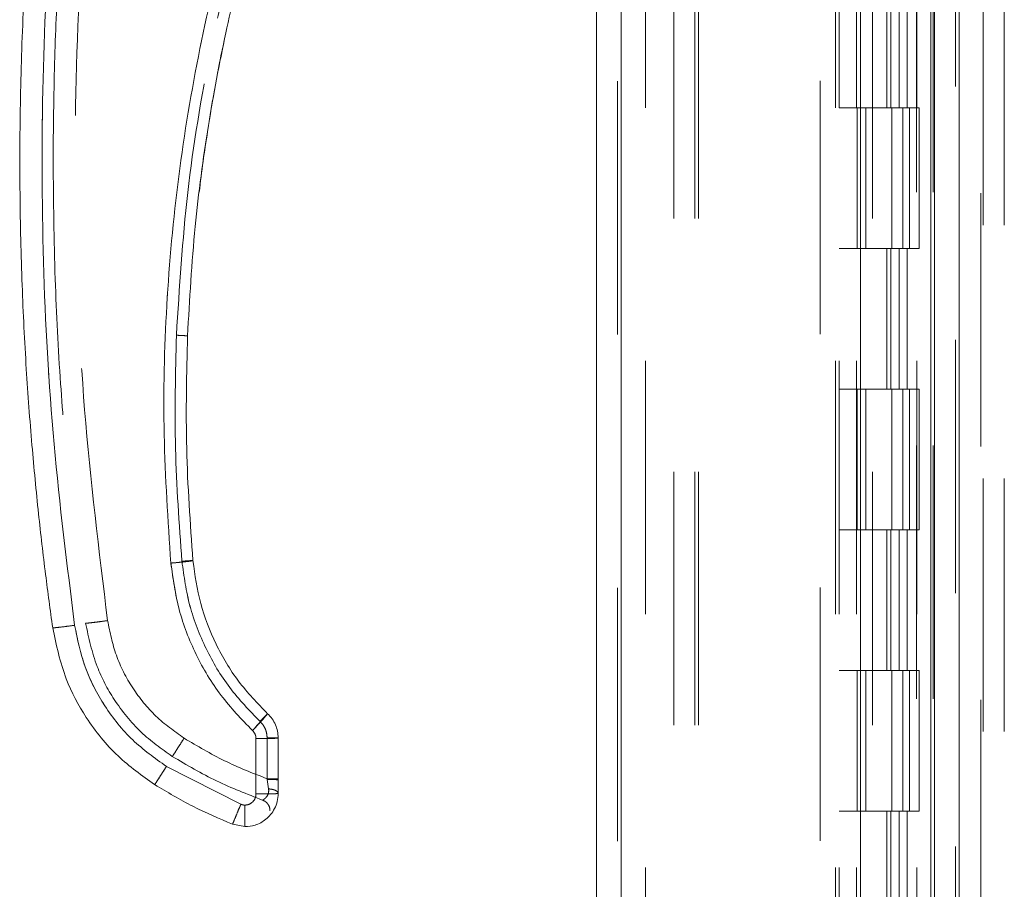
# Model space of a CAD drawing. Units: inches. Extents: x 0 to 23.4, y 0 to 16.5.
# Drawn here: x 11.4 to 11.8, y 7.8 to 8.1 of the extents above; entities that cross this region are included whole.
import ezdxf

# ---------------------------------------------------------------- set-up
doc = ezdxf.new("R2010")
doc.units = ezdxf.units.IN
doc.header["$MEASUREMENT"] = 0
doc.linetypes.add('HIDDEN', pattern=[0.075, 0.05, -0.025])

msp = doc.modelspace()

# ---------------------------------------------------------------- linework, layer by layer
at = {"color": 7, "linetype": 'Continuous', "lineweight": 15}
for p, q in [((11.77158, 11.74853), (11.77158, 5.09846)), ((11.78132, 11.74853), (11.78132, 5.09846)), ((11.63818, 5.20057), (11.63818, 11.64642)), ((11.64792, 11.64629), (11.64792, 5.2007)), ((11.74237, 11.64629), (11.74237, 5.2007)), ((11.77014, 11.60058), (11.77014, 5.24641)), ((11.50388, 7.84108), (11.50388, 7.8192)), ((11.51263, 7.8251), (11.51263, 7.8413)), ((11.49787, 7.81515), (11.46853, 7.8301)), ((11.51263, 7.8251), (11.51263, 7.82473)), ((11.51263, 7.81943), (11.51263, 7.82473)), ((11.49951, 7.81483), (11.49787, 7.81515)), ((11.49951, 7.80631), (11.4946, 7.80726))]:
    msp.add_line(p, q, dxfattribs=at)
at = {"color": 7, "linetype": 'HIDDEN', "lineweight": 0}
for p, q in [((11.77988, 5.09846), (11.77988, 11.74853)), ((11.78132, 11.74853), (11.78132, 5.09846)), ((11.64648, 5.20057), (11.64648, 11.64642)), ((11.64792, 11.64629), (11.64792, 5.2007)), ((11.72651, 5.2007), (11.72651, 11.64629)), ((11.66877, 5.24641), (11.66877, 11.60058)), ((11.67707, 5.24641), (11.67707, 11.60058)), ((11.67851, 5.24641), (11.67851, 11.60058)), ((11.77014, 5.24641), (11.77014, 11.60058)), ((11.65759, 11.59016), (11.65759, 5.25683)), ((11.73248, 11.59016), (11.73248, 5.25683)), ((11.73392, 11.59016), (11.73392, 5.25683)), ((11.74087, 11.59016), (11.74087, 5.25683)), ((11.76455, 5.25683), (11.76455, 11.59016)), ((11.76464, 11.59016), (11.76464, 5.25683)), ((11.77107, 5.25683), (11.77107, 11.59016)), ((11.78984, 5.15637), (11.78984, 8.34381)), ((11.79084, 8.34381), (11.79084, 5.15637)), ((11.79914, 8.34381), (11.79914, 5.15637)), ((11.74714, 5.24641), (11.74714, 8.20492)), ((11.75273, 8.14572), (11.75273, 8.09016)), ((11.75434, 8.14572), (11.75434, 8.09016)), ((11.75764, 8.14572), (11.75764, 8.09016)), ((11.76086, 8.14572), (11.76086, 8.09016)), ((11.74087, 8.09016), (11.73392, 8.09016)), ((11.75764, 8.09016), (11.74087, 8.09016)), ((11.74113, 8.09016), (11.74113, 8.03461)), ((11.74113, 8.09016), (11.75845, 8.09016)), ((11.74447, 8.09016), (11.74447, 8.03461)), ((11.75476, 8.03461), (11.75476, 8.09016)), ((11.75845, 8.09016), (11.75909, 8.09016)), ((11.75909, 8.09016), (11.75909, 8.03461)), ((11.76561, 8.09016), (11.75909, 8.09016)), ((11.7617, 8.03461), (11.7617, 8.09016)), ((11.76561, 8.03461), (11.76561, 8.09016)), ((11.74087, 8.03461), (11.73392, 8.03461)), ((11.74087, 8.03461), (11.75764, 8.03461)), ((11.75845, 8.03461), (11.74113, 8.03461)), ((11.75273, 8.03461), (11.75273, 7.97905)), ((11.75434, 8.03461), (11.75434, 7.97905)), ((11.75764, 8.03461), (11.75764, 7.97905)), ((11.75909, 8.03461), (11.75845, 8.03461)), ((11.76561, 8.03461), (11.75909, 8.03461)), ((11.76086, 8.03461), (11.76086, 7.97905)), ((11.74087, 7.97905), (11.73392, 7.97905)), ((11.75764, 7.97905), (11.74087, 7.97905)), ((11.74113, 7.97905), (11.74113, 7.9235)), ((11.74113, 7.97905), (11.75845, 7.97905)), ((11.74447, 7.97905), (11.74447, 7.9235)), ((11.75476, 7.9235), (11.75476, 7.97905)), ((11.75845, 7.97905), (11.75909, 7.97905)), ((11.75909, 7.97905), (11.75909, 7.9235)), ((11.76561, 7.97905), (11.75909, 7.97905)), ((11.7617, 7.9235), (11.7617, 7.97905)), ((11.76561, 7.9235), (11.76561, 7.97905)), ((11.74087, 7.9235), (11.73392, 7.9235)), ((11.74087, 7.9235), (11.75764, 7.9235)), ((11.75845, 7.9235), (11.74113, 7.9235)), ((11.75273, 7.9235), (11.75273, 7.86794)), ((11.75434, 7.9235), (11.75434, 7.86794)), ((11.75764, 7.9235), (11.75764, 7.86794)), ((11.75909, 7.9235), (11.75845, 7.9235)), ((11.76561, 7.9235), (11.75909, 7.9235)), ((11.76086, 7.9235), (11.76086, 7.86794)), ((11.74087, 7.86794), (11.73392, 7.86794)), ((11.75764, 7.86794), (11.74087, 7.86794)), ((11.74113, 7.86794), (11.74113, 7.81238)), ((11.74113, 7.86794), (11.75845, 7.86794)), ((11.74447, 7.86794), (11.74447, 7.81238)), ((11.75476, 7.81238), (11.75476, 7.86794)), ((11.75845, 7.86794), (11.75909, 7.86794)), ((11.75909, 7.86794), (11.75909, 7.81238)), ((11.76561, 7.86794), (11.75909, 7.86794)), ((11.7617, 7.81238), (11.7617, 7.86794)), ((11.76561, 7.81238), (11.76561, 7.86794)), ((11.50388, 7.84108), (11.50388, 7.8192)), ((11.50826, 7.84142), (11.50826, 7.82521)), ((11.49787, 7.81515), (11.46853, 7.8301)), ((11.5083, 7.82495), (11.50826, 7.82521)), ((11.50826, 7.82521), (11.5083, 7.82495)), ((11.50885, 7.82122), (11.5083, 7.82495)), ((11.5083, 7.82495), (11.50885, 7.82122)), ((11.74087, 7.81238), (11.73392, 7.81238)), ((11.74087, 7.81238), (11.75764, 7.81238)), ((11.75845, 7.81238), (11.74113, 7.81238)), ((11.75273, 7.81238), (11.75273, 7.75683)), ((11.75434, 7.81238), (11.75434, 7.75683)), ((11.75764, 7.81238), (11.75764, 7.75683)), ((11.75909, 7.81238), (11.75845, 7.81238)), ((11.76561, 7.81238), (11.75909, 7.81238)), ((11.76086, 7.81238), (11.76086, 7.75683))]:
    msp.add_line(p, q, dxfattribs=at)
at = {"color": 7, "linetype": 'Continuous', "lineweight": 15}
for points, knots in [([(11.42366, 7.88482), (11.42271, 7.89182), (11.42066, 7.9068), (11.4179, 7.93081), (11.4153, 7.95785), (11.41307, 7.98792), (11.41142, 8.02102), (11.41059, 8.05672), (11.41077, 8.09418), (11.41202, 8.13107), (11.41414, 8.1655), (11.41679, 8.19599), (11.41965, 8.22257), (11.42181, 8.23896), (11.4228, 8.24652)], [0, 0, 0, 0, 0.05838, 0.124997, 0.199849, 0.282938, 0.374263, 0.473824, 0.578209, 0.683931, 0.778971, 0.863329, 0.937006, 1, 1, 1, 1]), ([(11.43233, 7.88582), (11.42934, 7.90963), (11.42337, 7.95731), (11.41941, 8.02935), (11.41924, 8.10151), (11.42285, 8.17357), (11.4286, 8.22127), (11.43147, 8.2451)], [0, 0, 0, 0, 0.199751, 0.399872, 0.600121, 0.800247, 1, 1, 1, 1]), ([(11.50916, 8.21149), (11.50377, 8.19542), (11.49297, 8.16322), (11.48121, 8.11353), (11.47277, 8.06311), (11.46813, 8.01219), (11.46689, 7.96115), (11.46916, 7.92726), (11.47029, 7.91035)], [0, 0, 0, 0, 0.166158, 0.332856, 0.499995, 0.667128, 0.833833, 1, 1, 1, 1]), ([(11.47686, 8.00003), (11.47769, 8.01445), (11.47928, 8.04228), (11.48463, 8.08219), (11.49144, 8.1187), (11.49942, 8.15178), (11.50797, 8.1815), (11.51437, 8.2), (11.51739, 8.20876)], [0, 0, 0, 0, 0.203077, 0.391591, 0.565541, 0.724926, 0.869746, 1, 1, 1, 1]), ([(11.48542, 8.08474), (11.48559, 8.08592), (11.48666, 8.09296), (11.48862, 8.1036), (11.49062, 8.11302), (11.49139, 8.11662)], [0, 0, 0, 0, 0.110001, 0.65932, 1, 1, 1, 1]), ([(11.48149, 8.05679), (11.48196, 8.06084), (11.48289, 8.06886), (11.48417, 8.07683), (11.48481, 8.08078)], [0, 0, 0, 0, 0.504792, 1, 1, 1, 1]), ([(11.479, 7.91134), (11.47794, 7.92611), (11.47583, 7.95563), (11.47652, 7.98523), (11.47687, 8.00003)], [0, 0, 0, 0, 0.499999, 1, 1, 1, 1]), ([(11.47029, 7.91035), (11.47157, 7.91046), (11.47412, 7.9107), (11.47699, 7.91101), (11.4787, 7.91124), (11.4789, 7.91131), (11.479, 7.91134)], [0, 0, 0, 0, 0.279621, 0.559237, 0.779617, 1, 1, 1, 1]), ([(11.47029, 7.91035), (11.47115, 7.90419), (11.4729, 7.89176), (11.47982, 7.87411), (11.48946, 7.85778), (11.49817, 7.84875), (11.50249, 7.84427)], [0, 0, 0, 0, 0.247911, 0.500024, 0.752124, 1, 1, 1, 1]), ([(11.50847, 7.85089), (11.50448, 7.85503), (11.49651, 7.86329), (11.48773, 7.87819), (11.48141, 7.89429), (11.4798, 7.90566), (11.479, 7.91134)], [0, 0, 0, 0, 0.249977, 0.499945, 0.750071, 1, 1, 1, 1]), ([(11.42366, 7.88482), (11.42383, 7.88481), (11.42417, 7.88479), (11.42649, 7.88505), (11.42934, 7.8854), (11.43133, 7.88568), (11.43233, 7.88582)], [0, 0, 0, 0, 0.279622, 0.55924, 0.779618, 1, 1, 1, 1]), ([(11.42366, 7.88482), (11.42511, 7.87798), (11.42775, 7.86551), (11.43691, 7.84841), (11.44853, 7.83387), (11.45889, 7.82648), (11.46389, 7.82291)], [0, 0, 0, 0, 0.274218, 0.500014, 0.758925, 1, 1, 1, 1]), ([(11.46853, 7.8301), (11.46392, 7.8334), (11.4546, 7.84006), (11.44379, 7.85365), (11.43577, 7.86905), (11.43346, 7.88027), (11.43233, 7.88582)], [0, 0, 0, 0, 0.246987, 0.499968, 0.752966, 1, 1, 1, 1]), ([(11.50249, 7.84427), (11.50337, 7.84521), (11.50512, 7.8471), (11.50708, 7.84926), (11.50826, 7.85059), (11.5084, 7.85079), (11.50847, 7.85089)], [0, 0, 0, 0, 0.279621, 0.559237, 0.779617, 1, 1, 1, 1]), ([(11.51263, 7.8413), (11.51258, 7.8422), (11.51247, 7.84399), (11.51162, 7.84656), (11.51032, 7.84894), (11.50908, 7.85024), (11.50847, 7.85089)], [0, 0, 0, 0, 0.250134, 0.49954, 0.750558, 1, 1, 1, 1]), ([(11.50249, 7.84427), (11.5027, 7.84406), (11.50311, 7.84362), (11.50354, 7.84283), (11.50383, 7.84197), (11.50387, 7.84138), (11.50388, 7.84108)], [0, 0, 0, 0, 0.249969, 0.499968, 0.749652, 1, 1, 1, 1]), ([(11.46389, 7.82291), (11.46399, 7.82304), (11.46419, 7.82329), (11.46543, 7.82521), (11.46695, 7.82758), (11.468, 7.82926), (11.46853, 7.8301)], [0, 0, 0, 0, 0.279631, 0.559258, 0.779627, 1, 1, 1, 1]), ([(11.46389, 7.82291), (11.46887, 7.81995), (11.47877, 7.81406), (11.48934, 7.80952), (11.4946, 7.80726)], [0, 0, 0, 0, 0.503728, 1, 1, 1, 1]), ([(11.51263, 7.81943), (11.51256, 7.81837), (11.51241, 7.8163), (11.51131, 7.81346), (11.50975, 7.81106), (11.50729, 7.80865), (11.50384, 7.8067), (11.50087, 7.80643), (11.49951, 7.80631)], [0, 0, 0, 0, 0.155015, 0.301524, 0.439518, 0.568992, 0.801383, 1, 1, 1, 1]), ([(11.50388, 7.8192), (11.50382, 7.81865), (11.50373, 7.8178), (11.50319, 7.81679), (11.50262, 7.81609), (11.50193, 7.81552), (11.50091, 7.81498), (11.50006, 7.81489), (11.49951, 7.81483)], [0, 0, 0, 0, 0.239481, 0.3696, 0.500056, 0.630158, 0.760595, 1, 1, 1, 1]), ([(11.4946, 7.80726), (11.49467, 7.80741), (11.49481, 7.80769), (11.49569, 7.80979), (11.49675, 7.81239), (11.4975, 7.81423), (11.49787, 7.81515)], [0, 0, 0, 0, 0.279632, 0.55926, 0.779628, 1, 1, 1, 1]), ([(11.49951, 7.80631), (11.49951, 7.80647), (11.49951, 7.80679), (11.49951, 7.80906), (11.49951, 7.81186), (11.49951, 7.81384), (11.49951, 7.81483)], [0, 0, 0, 0, 0.279633, 0.559262, 0.779629, 1, 1, 1, 1])]:
    msp.add_open_spline(points, degree=3, knots=knots, dxfattribs=at)
at = {"color": 7, "linetype": 'HIDDEN', "lineweight": 0}
for points, knots in [([(11.43233, 7.88582), (11.42934, 7.90963), (11.42337, 7.95731), (11.41941, 8.02935), (11.41924, 8.10151), (11.42285, 8.17357), (11.4286, 8.22127), (11.43147, 8.2451)], [0, 0, 0, 0, 0.199751, 0.399872, 0.600121, 0.800247, 1, 1, 1, 1]), ([(11.42383, 8.06878), (11.42394, 8.08179), (11.42415, 8.10645), (11.42573, 8.14136), (11.42784, 8.17212), (11.43025, 8.19874), (11.43211, 8.21508), (11.43297, 8.22257)], [0, 0, 0, 0, 0.253278, 0.479918, 0.679919, 0.853279, 1, 1, 1, 1]), ([(11.44532, 7.88766), (11.44192, 7.91534), (11.43512, 7.97071), (11.43188, 8.05436), (11.43328, 8.13806), (11.43886, 8.19356), (11.44165, 8.22131)], [0, 0, 0, 0, 0.249999, 0.5, 0.749997, 1, 1, 1, 1]), ([(11.44532, 7.88766), (11.44192, 7.91534), (11.43512, 7.97071), (11.43188, 8.05436), (11.43328, 8.13806), (11.43886, 8.19356), (11.44165, 8.22131)], [0, 0, 0, 0, 0.249999, 0.5, 0.749997, 1, 1, 1, 1]), ([(11.47249, 8.00031), (11.47366, 8.01912), (11.47601, 8.05681), (11.48535, 8.11274), (11.49854, 8.1679), (11.51106, 8.20352), (11.5173, 8.22131)], [0, 0, 0, 0, 0.249599, 0.500005, 0.750409, 1, 1, 1, 1]), ([(11.5173, 8.22131), (11.51106, 8.20352), (11.49854, 8.1679), (11.48535, 8.11274), (11.47601, 8.05681), (11.47366, 8.01912), (11.47249, 8.00031)], [0, 0, 0, 0, 0.2495912, 0.4999947, 0.7504009, 1, 1, 1, 1]), ([(11.50916, 8.21149), (11.50377, 8.19542), (11.49297, 8.16322), (11.48121, 8.11353), (11.47277, 8.06311), (11.46813, 8.01219), (11.46689, 7.96115), (11.46916, 7.92726), (11.47029, 7.91035)], [0, 0, 0, 0, 0.166158, 0.332856, 0.499995, 0.667128, 0.833833, 1, 1, 1, 1]), ([(11.42383, 8.06878), (11.42399, 8.05335), (11.42429, 8.02412), (11.4265, 7.98276), (11.42947, 7.94634), (11.43284, 7.91484), (11.43546, 7.89552), (11.43666, 7.88666)], [0, 0, 0, 0, 0.253259, 0.479889, 0.679889, 0.85326, 1, 1, 1, 1]), ([(11.47249, 8.00031), (11.47214, 7.98542), (11.47144, 7.95564), (11.47358, 7.92593), (11.47465, 7.91107)], [0, 0, 0, 0, 0.5, 1, 1, 1, 1]), ([(11.47249, 8.00031), (11.47214, 7.98542), (11.47144, 7.95564), (11.47358, 7.92593), (11.47465, 7.91107)], [0, 0, 0, 0, 0.5, 1, 1, 1, 1]), ([(11.479, 7.91134), (11.47884, 7.91129), (11.47851, 7.9112), (11.47617, 7.91092), (11.4733, 7.91062), (11.47129, 7.91044), (11.47029, 7.91035)], [0, 0, 0, 0, 0.2796209, 0.5592371, 0.7796167, 1, 1, 1, 1]), ([(11.47029, 7.91035), (11.47115, 7.90419), (11.4729, 7.89176), (11.47982, 7.87411), (11.48946, 7.85778), (11.49817, 7.84875), (11.50249, 7.84427)], [0, 0, 0, 0, 0.247911, 0.500024, 0.752124, 1, 1, 1, 1]), ([(11.479, 7.91134), (11.47892, 7.91135), (11.47875, 7.91137), (11.47759, 7.91131), (11.47615, 7.9112), (11.47515, 7.91112), (11.47465, 7.91107)], [0, 0, 0, 0, 0.279653, 0.559211, 0.779632, 1, 1, 1, 1]), ([(11.47465, 7.91107), (11.47528, 7.91113), (11.47656, 7.91124), (11.478, 7.91133), (11.47885, 7.91137), (11.47895, 7.91135), (11.479, 7.91134)], [0, 0, 0, 0, 0.279653, 0.559211, 0.779632, 1, 1, 1, 1]), ([(11.47465, 7.91107), (11.47549, 7.90512), (11.47716, 7.89322), (11.48378, 7.87638), (11.49297, 7.86079), (11.50131, 7.85214), (11.50548, 7.84781)], [0, 0, 0, 0, 0.250102, 0.499998, 0.749978, 1, 1, 1, 1]), ([(11.47465, 7.91107), (11.47548, 7.90512), (11.47716, 7.89323), (11.48378, 7.87638), (11.49297, 7.86079), (11.50131, 7.85214), (11.50548, 7.84781)], [0, 0, 0, 0, 0.2500225, 0.5000019, 0.7498988, 1, 1, 1, 1]), ([(11.43666, 7.88666), (11.43682, 7.88665), (11.43716, 7.88663), (11.43948, 7.88688), (11.44233, 7.88724), (11.44432, 7.88752), (11.44532, 7.88766)], [0, 0, 0, 0, 0.279622, 0.55924, 0.779618, 1, 1, 1, 1]), ([(11.44532, 7.88766), (11.44405, 7.88748), (11.44152, 7.88713), (11.43867, 7.88679), (11.43697, 7.88663), (11.43676, 7.88665), (11.43666, 7.88666)], [0, 0, 0, 0, 0.279622, 0.55924, 0.779618, 1, 1, 1, 1]), ([(11.43666, 7.88666), (11.43789, 7.88085), (11.44013, 7.87025), (11.44792, 7.85571), (11.45779, 7.84335), (11.4666, 7.83707), (11.47085, 7.83404)], [0, 0, 0, 0, 0.274219, 0.500013, 0.758926, 1, 1, 1, 1]), ([(11.47549, 7.84123), (11.47165, 7.84397), (11.46388, 7.84953), (11.45488, 7.86085), (11.44819, 7.87368), (11.44627, 7.88304), (11.44532, 7.88766)], [0, 0, 0, 0, 0.246987, 0.499968, 0.752966, 1, 1, 1, 1]), ([(11.47549, 7.84123), (11.47165, 7.84397), (11.46388, 7.84953), (11.45488, 7.86085), (11.44819, 7.87368), (11.44627, 7.88304), (11.44532, 7.88766)], [0, 0, 0, 0, 0.246987, 0.499968, 0.752966, 1, 1, 1, 1]), ([(11.43233, 7.88582), (11.43106, 7.88564), (11.42852, 7.88529), (11.42568, 7.88495), (11.42398, 7.88479), (11.42377, 7.88481), (11.42366, 7.88482)], [0, 0, 0, 0, 0.279622, 0.55924, 0.779618, 1, 1, 1, 1]), ([(11.46853, 7.8301), (11.46392, 7.8334), (11.4546, 7.84006), (11.44379, 7.85365), (11.43577, 7.86905), (11.43346, 7.88027), (11.43233, 7.88582)], [0, 0, 0, 0, 0.246987, 0.499968, 0.752966, 1, 1, 1, 1]), ([(11.50847, 7.85089), (11.50835, 7.85074), (11.50813, 7.85043), (11.50653, 7.84864), (11.50456, 7.84649), (11.50318, 7.84501), (11.50249, 7.84427)], [0, 0, 0, 0, 0.279621, 0.559236, 0.779616, 1, 1, 1, 1]), ([(11.50548, 7.84781), (11.50592, 7.84828), (11.50679, 7.84921), (11.50778, 7.85023), (11.50836, 7.85082), (11.50843, 7.85087), (11.50847, 7.85089)], [0, 0, 0, 0, 0.2796528, 0.5592106, 0.7796316, 1, 1, 1, 1]), ([(11.50548, 7.84781), (11.50592, 7.84828), (11.50679, 7.84921), (11.50778, 7.85023), (11.50836, 7.85082), (11.50843, 7.85087), (11.50847, 7.85089)], [0, 0, 0, 0, 0.2796528, 0.5592106, 0.7796316, 1, 1, 1, 1]), ([(11.50826, 7.84142), (11.50822, 7.84202), (11.50815, 7.84321), (11.50758, 7.84493), (11.50672, 7.84651), (11.50589, 7.84738), (11.50548, 7.84781)], [0, 0, 0, 0, 0.2503292, 0.5003122, 0.7501621, 1, 1, 1, 1]), ([(11.50548, 7.84781), (11.50589, 7.84738), (11.50672, 7.84651), (11.50758, 7.84492), (11.50815, 7.84321), (11.50822, 7.84202), (11.50826, 7.84142)], [0, 0, 0, 0, 0.2501505, 0.5003041, 0.7499833, 1, 1, 1, 1]), ([(11.50388, 7.84108), (11.50387, 7.84138), (11.50383, 7.84197), (11.50354, 7.84283), (11.50311, 7.84362), (11.5027, 7.84406), (11.50249, 7.84427)], [0, 0, 0, 0, 0.250348, 0.500032, 0.750031, 1, 1, 1, 1]), ([(11.47085, 7.83404), (11.47095, 7.83417), (11.47115, 7.83442), (11.47239, 7.83633), (11.47391, 7.83871), (11.47496, 7.84039), (11.47549, 7.84123)], [0, 0, 0, 0, 0.279631, 0.559258, 0.779627, 1, 1, 1, 1]), ([(11.47085, 7.83404), (11.47095, 7.83417), (11.47115, 7.83442), (11.47239, 7.83633), (11.47391, 7.83871), (11.47496, 7.84039), (11.47549, 7.84123)], [0, 0, 0, 0, 0.279631, 0.559258, 0.779627, 1, 1, 1, 1]), ([(11.50826, 7.82521), (11.50259, 7.82745), (11.49124, 7.83193), (11.48074, 7.83813), (11.47549, 7.84123)], [0, 0, 0, 0, 0.499993, 1, 1, 1, 1]), ([(11.50826, 7.82521), (11.50259, 7.82745), (11.49124, 7.83193), (11.48074, 7.83813), (11.47549, 7.84123)], [0, 0, 0, 0, 0.499993, 1, 1, 1, 1]), ([(11.47085, 7.83404), (11.47661, 7.83065), (11.48803, 7.82393), (11.50038, 7.81915), (11.50651, 7.81677)], [0, 0, 0, 0, 0.5043292, 1, 1, 1, 1]), ([(11.46853, 7.8301), (11.46786, 7.82903), (11.46651, 7.8269), (11.465, 7.82454), (11.46408, 7.82314), (11.46395, 7.82299), (11.46389, 7.82291)], [0, 0, 0, 0, 0.279631, 0.559258, 0.779627, 1, 1, 1, 1]), ([(11.51263, 7.82473), (11.51255, 7.82476), (11.51238, 7.82483), (11.51123, 7.8249), (11.5098, 7.82495), (11.5088, 7.82495), (11.5083, 7.82495)], [0, 0, 0, 0, 0.279657, 0.559221, 0.779636, 1, 1, 1, 1]), ([(11.51263, 7.82473), (11.51255, 7.82476), (11.51238, 7.82483), (11.51123, 7.8249), (11.5098, 7.82495), (11.5088, 7.82495), (11.5083, 7.82495)], [0, 0, 0, 0, 0.279657, 0.559221, 0.779636, 1, 1, 1, 1]), ([(11.50651, 7.81677), (11.50659, 7.81682), (11.50675, 7.81691), (11.50778, 7.81765), (11.50858, 7.81878), (11.50893, 7.82008), (11.50888, 7.82084), (11.50885, 7.82122)], [0, 0, 0, 0, 0.247216, 0.498533, 0.74751, 0.872356, 1, 1, 1, 1]), ([(11.50885, 7.82122), (11.50888, 7.82084), (11.50893, 7.82008), (11.50858, 7.81878), (11.50778, 7.81765), (11.50676, 7.81691), (11.50659, 7.81682), (11.50651, 7.81677)], [0, 0, 0, 0, 0.127314, 0.251911, 0.501057, 0.752288, 1, 1, 1, 1]), ([(11.50388, 7.8192), (11.50386, 7.81887), (11.50382, 7.8182), (11.50345, 7.81721), (11.50285, 7.81629), (11.50198, 7.81554), (11.50096, 7.81502), (11.49988, 7.81481), (11.49882, 7.81483), (11.49819, 7.81504), (11.49787, 7.81515)], [0, 0, 0, 0, 0.117129, 0.234248, 0.367018, 0.500052, 0.6328, 0.765817, 0.882771, 1, 1, 1, 1]), ([(11.49787, 7.81515), (11.4974, 7.81398), (11.49645, 7.81165), (11.49538, 7.80906), (11.49473, 7.80753), (11.49464, 7.80735), (11.4946, 7.80726)], [0, 0, 0, 0, 0.279632, 0.55926, 0.779628, 1, 1, 1, 1])]:
    msp.add_open_spline(points, degree=3, knots=knots, dxfattribs=at)
for points in [[(11.47686, 8.00003), (11.4768, 8.00004), (11.47667, 8.00008), (11.47566, 8.00016), (11.47421, 8.00024), (11.47307, 8.00029), (11.47249, 8.00031)], [(11.47686, 8.00003), (11.4768, 8.00004), (11.47666, 8.00008), (11.47566, 8.00016), (11.47421, 8.00024), (11.47306, 8.00029), (11.47249, 8.00031)], [(11.50388, 7.84108), (11.50503, 7.84108), (11.50732, 7.84109), (11.51021, 7.84114), (11.51223, 7.84121), (11.5125, 7.84127), (11.51263, 7.8413)], [(11.50826, 7.84142), (11.50883, 7.84142), (11.50998, 7.84141), (11.51142, 7.84139), (11.51244, 7.84135), (11.51257, 7.84132), (11.51263, 7.8413)], [(11.51263, 7.8413), (11.51257, 7.84132), (11.51244, 7.84135), (11.51142, 7.84139), (11.50998, 7.84141), (11.50883, 7.84142), (11.50826, 7.84142)], [(11.51263, 7.8251), (11.51257, 7.82511), (11.51244, 7.82514), (11.51142, 7.82518), (11.50998, 7.82521), (11.50883, 7.82521), (11.50826, 7.82521)], [(11.50826, 7.82521), (11.50883, 7.82521), (11.50998, 7.82521), (11.51142, 7.82518), (11.51244, 7.82514), (11.51257, 7.82511), (11.51263, 7.8251)], [(11.50885, 7.82122), (11.50936, 7.82117), (11.51039, 7.82107), (11.51162, 7.82064), (11.51247, 7.82008), (11.51258, 7.81965), (11.51263, 7.81943)], [(11.51263, 7.81943), (11.51258, 7.81965), (11.51247, 7.82008), (11.51162, 7.82064), (11.51039, 7.82107), (11.50936, 7.82117), (11.50885, 7.82122)], [(11.50388, 7.8192), (11.50503, 7.81921), (11.50732, 7.81921), (11.51021, 7.81927), (11.51224, 7.81934), (11.5125, 7.8194), (11.51263, 7.81943)], [(11.50651, 7.81677), (11.50692, 7.81658), (11.50773, 7.81621), (11.50866, 7.81521), (11.50929, 7.814), (11.50937, 7.8131), (11.50941, 7.81265)]]:
    msp.add_open_spline(points, degree=3, dxfattribs=at)
at = {"color": 7, "linetype": 'Continuous', "lineweight": 15}
for points in [[(11.51263, 7.8413), (11.5125, 7.84127), (11.51223, 7.84121), (11.51021, 7.84114), (11.50732, 7.84109), (11.50503, 7.84108), (11.50388, 7.84108)], [(11.50388, 7.8192), (11.50503, 7.81921), (11.50732, 7.81921), (11.51021, 7.81927), (11.51224, 7.81934), (11.5125, 7.8194), (11.51263, 7.81943)]]:
    msp.add_open_spline(points, degree=3, dxfattribs=at)

doc.saveas('drawing.dxf')
